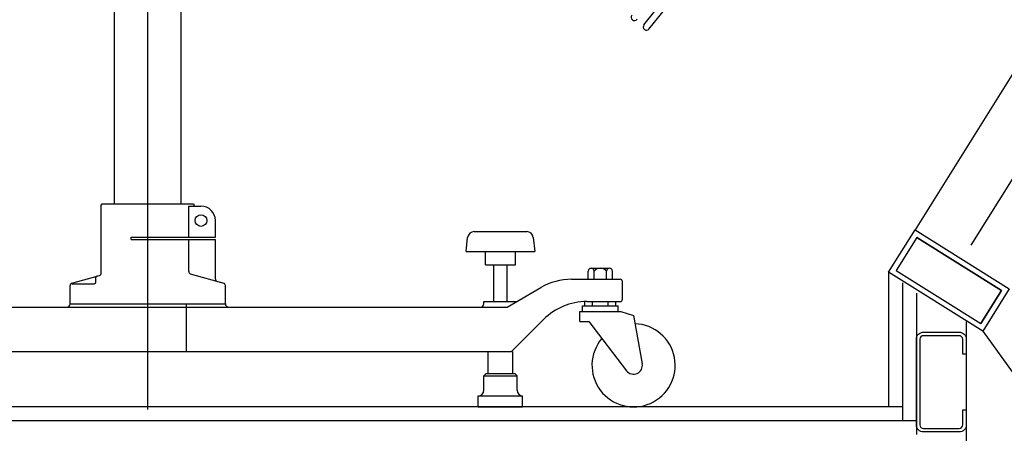
# Model space of a CAD drawing. Extents: x -81389 to 2711, y 2859 to 66740.
# Drawn here: x -64165 to -63277, y 35039 to 35412 of the extents above; entities that cross this region are included whole.
import ezdxf

# ---------------------------------------------------------------- set-up
doc = ezdxf.new("R2010")
doc.units = 0
doc.header["$LTSCALE"] = 135
doc.header["$MEASUREMENT"] = 0
doc.linetypes.add('H2', pattern=[2, 1, -1])
for name, color, linetype in [('3A', 3, 'H2'), ('4', 4, 'CONTINUOUS'), ('9', 9, 'CONTINUOUS'), ('I-CH', 4, 'H2'), ('I-S-LIGHT', 9, 'CONTINUOUS'), ('WAL-1', 33, 'CONTINUOUS'), ('WIN', 4, 'CONTINUOUS')]:
    doc.layers.add(name, color=color, linetype=linetype)

msp = doc.modelspace()

# ---------------------------------------------------------------- linework, layer by layer
at = {"layer": '3A'}
msp.add_line((-62520.2746863, 36467.9570097), (-63315.1535827, 35195.8848654), dxfattribs=at)
at = {"layer": '4'}
msp.add_lwpolyline([(-63350.0023543, 35130.2584146), (-63317.8023545, 35130.2584146, -0.4142135624), (-63311.4023544, 35123.8584145), (-63311.4023544, 35110.2584146), (-63314.6023544, 35110.2584146), (-63314.6023544, 35123.8584145, 0.4142135624), (-63317.8023545, 35127.0584146), (-63350.0023543, 35127.0584146, 0.4142135624), (-63353.2023543, 35123.8584145), (-63353.2023543, 35046.6584147, 0.4142135624), (-63350.0023543, 35043.4584147), (-63317.8023545, 35043.4584147, 0.4142135624), (-63314.6023544, 35046.6584147), (-63314.6023544, 35060.2584146), (-63311.4023544, 35060.2584146), (-63311.4023544, 35046.6584147, -0.4142135624), (-63317.8023545, 35040.2584146), (-63350.0023543, 35040.2584146, -0.4142135624), (-63356.4023544, 35046.6584147), (-63356.4023544, 35123.8584145, -0.4142135624), (-63350.0023543, 35130.2584146)], format="xyb", dxfattribs=at)
at = {"layer": '9'}
msp.add_line((-63311.4023544, 35139.571192), (-63311.4023544, 34887.8671246), dxfattribs=at)
at = {"layer": 'I-CH'}
msp.add_line((-63296.5975448, 35131.2267379), (-63089.3539417, 34844.1676805), dxfattribs=at)
at = {"layer": 'I-S-LIGHT'}
for p, q in [((-64049.3434661, 35060.3891246), (-64049.3434661, 36193.6311246)), ((-64079.3424661, 35245.8641246), (-64079.3424661, 35584.8641246)), ((-64019.3424661, 35245.8641246), (-64019.3424661, 35584.8641246)), ((-63601.950997, 35407.2792667), (-63460.2125669, 35585.1021489)), ((-63597.4523233, 35403.2970518), (-63455.5206703, 35581.3623487)), ((-64091.3424661, 35244.8641246), (-64090.3424661, 35245.8641246)), ((-64091.3424661, 35183.3731246), (-64091.3424661, 35244.8641246)), ((-64090.3424661, 35245.8641246), (-64008.3424661, 35245.8641246)), ((-64012.4104661, 35243.8641246), (-64001.342466, 35243.8641246)), ((-64012.4104661, 35215.8641246), (-64012.4104661, 35243.8641246)), ((-64008.3424661, 35245.8641246), (-64007.3424661, 35244.8641246)), ((-64007.3424661, 35243.8641246), (-64007.3424661, 35244.8641246)), ((-63988.342466, 35215.8641246), (-63988.342466, 35230.8641246)), ((-64064.342466, 35215.8641246), (-63988.342466, 35215.8641246)), ((-64064.342466, 35213.8641246), (-64064.342466, 35215.8641246)), ((-63762.3384661, 35202.8671246), (-63760.931466, 35215.5301246)), ((-63754.9684661, 35220.8671246), (-63707.7084661, 35220.8671246)), ((-63701.7454661, 35215.5301246), (-63700.3384661, 35202.8671246)), ((-64064.342466, 35213.8641246), (-63988.342466, 35213.8641246)), ((-64012.4104661, 35184.8211246), (-64012.4104661, 35213.8641246)), ((-63988.342466, 35177.9441246), (-63988.342466, 35213.8641246)), ((-63762.3384661, 35202.8671246), (-63700.3384661, 35202.8671246)), ((-63744.8384661, 35190.8671246), (-63744.8384661, 35202.8671246)), ((-63717.8384661, 35190.8671246), (-63717.8384661, 35202.8671246)), ((-63744.8384661, 35190.8671246), (-63717.8384661, 35190.8671246)), ((-63737.3384661, 35157.8641246), (-63737.3384661, 35190.8671246)), ((-63725.3384661, 35157.8641246), (-63725.3384661, 35190.8671246)), ((-64117.8914661, 35174.2781246), (-64092.7934661, 35181.4501246)), ((-64010.9594661, 35182.8981246), (-63980.7934661, 35174.2781246)), ((-63652.3104661, 35177.8641246), (-63652.3104661, 35185.3231246)), ((-63650.0914661, 35187.8721246), (-63633.2064661, 35187.8721246)), ((-63646.8254661, 35177.8641246), (-63646.8254661, 35185.3231246)), ((-63635.8554661, 35177.8641246), (-63635.8554661, 35185.3231246)), ((-63630.3704661, 35177.8641246), (-63630.3704661, 35185.3231246)), ((-64119.3424661, 35155.8641246), (-64119.3424661, 35172.3551246)), ((-64117.8914661, 35173.8641246), (-64097.5894661, 35173.8641246)), ((-64096.0894661, 35175.3641246), (-64096.0894661, 35179.3761246)), ((-63979.3424661, 35155.8641246), (-63979.3424661, 35172.3551246)), ((-63667.3024661, 35177.8641246), (-63623.3404661, 35177.8641246)), ((-63621.3404661, 35159.8641246), (-63621.3404661, 35175.8641246)), ((-63725.3404661, 35152.8641246), (-63694.8014661, 35170.4961246)), ((-64119.3424661, 35155.8641246), (-63979.3424661, 35155.8641246)), ((-64014.3414661, 35112.8641246), (-64014.3414661, 35155.8641246)), ((-63746.3404661, 35157.8641246), (-63716.3404661, 35157.8641246)), ((-63746.3404661, 35155.8641246), (-63746.3404661, 35157.8641246)), ((-63657.3384661, 35153.8641246), (-63625.3384661, 35153.8641246)), ((-63657.3384661, 35148.8641246), (-63657.3384661, 35153.8641246)), ((-63655.3384661, 35153.8641246), (-63655.3384661, 35157.8641246)), ((-63653.5584661, 35157.8641246), (-63623.3404661, 35157.8641246)), ((-63648.3384661, 35153.8641246), (-63648.3384661, 35157.8641246)), ((-63634.338466, 35153.8641246), (-63634.338466, 35157.8641246)), ((-63627.3384661, 35153.8641246), (-63627.3384661, 35157.8641246)), ((-63625.3384661, 35148.8641246), (-63625.3384661, 35153.8641246)), ((-64191.4114661, 35152.8641246), (-64014.3414661, 35152.8641246)), ((-64024.3404661, 35152.8641246), (-63725.3404661, 35152.8641246)), ((-63659.838466, 35139.8641246), (-63659.838466, 35148.8641246)), ((-63659.838466, 35148.8641246), (-63622.8384661, 35148.8641246)), ((-63622.8384661, 35148.8641246), (-63611.3384661, 35145.1921246)), ((-63611.3384661, 35145.1921246), (-63603.4664661, 35101.7921246)), ((-63721.3404661, 35112.8641246), (-63692.4494661, 35141.7551246)), ((-63659.838466, 35139.8641246), (-63651.637466, 35139.8641246)), ((-63651.637466, 35139.8641246), (-63617.6914661, 35095.5021246)), ((-64191.4114661, 35112.8641246), (-64014.3414661, 35112.8641246)), ((-64024.3404661, 35112.8641246), (-63721.3404661, 35112.8641246)), ((-63742.3384661, 35092.8671246), (-63742.3384661, 35112.8671246)), ((-63720.3384661, 35092.8671246), (-63720.3384661, 35112.8671246)), ((-63746.338466, 35090.8671246), (-63744.3384661, 35092.8671246)), ((-63744.3384661, 35092.8671246), (-63718.3384661, 35092.8671246)), ((-63718.3384661, 35092.8671246), (-63716.3384661, 35090.8671246)), ((-63746.338466, 35077.8671246), (-63746.338466, 35090.8671246)), ((-63746.338466, 35090.8671246), (-63716.3384661, 35090.8671246)), ((-63716.3384661, 35077.8671246), (-63716.3384661, 35090.8671246)), ((-63751.3384661, 35062.8671246), (-63751.3384661, 35072.8671246)), ((-63751.3384661, 35072.8671246), (-63711.3384661, 35072.8671246)), ((-63711.3384661, 35062.8671246), (-63711.3384661, 35072.8671246)), ((-63751.3384661, 35062.8671246), (-63711.3384661, 35062.8671246))]:
    msp.add_line(p, q, dxfattribs=at)
msp.add_circle((-64001.342466, 35230.8641246), 5.25, dxfattribs=at)
for centre, radius, start, end in [((-63610.5528074, 35414.1355672), 3, 141.4424762467, 321.4424762467), ((-63599.6050486, 35405.4093666), 3, 141.4424762467, 321.4424762467), ((-64001.342466, 35230.8641246), 13, 0, 90), ((-63754.9684661, 35214.8671246), 6, 90, 173.6555899951), ((-63707.7084661, 35214.8681246), 6, 6.3349189859, 90), ((-64094.589466, 35179.3761246), 1.5, 105.9348999893, 180), ((-64093.3424661, 35183.3731246), 2, 285.933590005, 0), ((-64010.4104661, 35184.8211246), 2, 180, 254.066409995), ((-63649.5684661, 35185.1141246), 2.751, 4.357172994, 175.6412399974), ((-63641.3404661, 35180.6741246), 7.19, 40.2840870974, 139.7159100759), ((-63633.1134661, 35185.1241246), 2.75, 4.149442007, 175.8490499978), ((-64117.3424661, 35172.3551246), 2, 105.933590005, 180), ((-64097.5894661, 35175.3641246), 1.5, 270, 0), ((-63986.3424661, 35177.9441246), 2, 180, 254.0742700559), ((-63981.3424661, 35172.3551246), 2, 0, 74.066409995), ((-63667.3024661, 35122.8641246), 55, 90, 119.9987800336), ((-63623.3404661, 35175.8641246), 2, 0, 90), ((-64122.3404661, 35155.8641246), 3, 270, 0), ((-63976.3404661, 35155.8641246), 3, 180, 270), ((-63749.3404661, 35155.8641246), 3, 270, 0), ((-63653.5584661, 35102.8641246), 55, 90, 135.0000000003), ((-63623.3404661, 35159.8641246), 2, 270, 0), ((-63611.3384661, 35100.3641246), 37.5, 139.741749954, 87.962933855), ((-63611.3384661, 35100.3641246), 8, 217.4271000297, 10.2817859952), ((-63751.3384661, 35077.8671246), 5, 270, 0), ((-63711.3384661, 35077.8671246), 5, 180, 270)]:
    msp.add_arc(centre, radius, start, end, dxfattribs=at)
at = {"layer": 'WAL-1'}
for p, q in [((-63381.4023544, 35184.2186643), (-63381.4023544, 35062.8671246)), ((-63368.9023544, 35174.7992387), (-63368.9023544, 35050.3671246)), ((-63356.4023544, 35165.3798131), (-63356.4023544, 35037.8671246)), ((-63368.9023544, 35062.8671246), (-65717.0418134, 35062.8671246)), ((-63356.4023544, 35050.3671246), (-65729.5418134, 35050.3671246))]:
    msp.add_line(p, q, dxfattribs=at)
at = {"layer": 'WIN', "color": 9}
msp.add_line((-62562.6770911, 36494.4529729), (-63357.5559875, 35222.3808286), dxfattribs=at)
at = {"layer": 'WIN'}
msp.add_lwpolyline([(-63296.5975448, 35131.2267379), (-63381.4023544, 35184.2186643), (-63357.5559875, 35222.3808286), (-63272.7511779, 35169.3889022)], close=True, dxfattribs=at)
msp.add_lwpolyline([(-63355.9653433, 35215.4909918), (-63279.6410147, 35167.798258), (-63355.9653433, 35215.4909918), (-63374.5125176, 35185.8093085), (-63298.1881889, 35138.1165747), (-63279.6410147, 35167.798258), (-63298.1881889, 35138.1165747)], dxfattribs=at)

doc.saveas('drawing.dxf')
